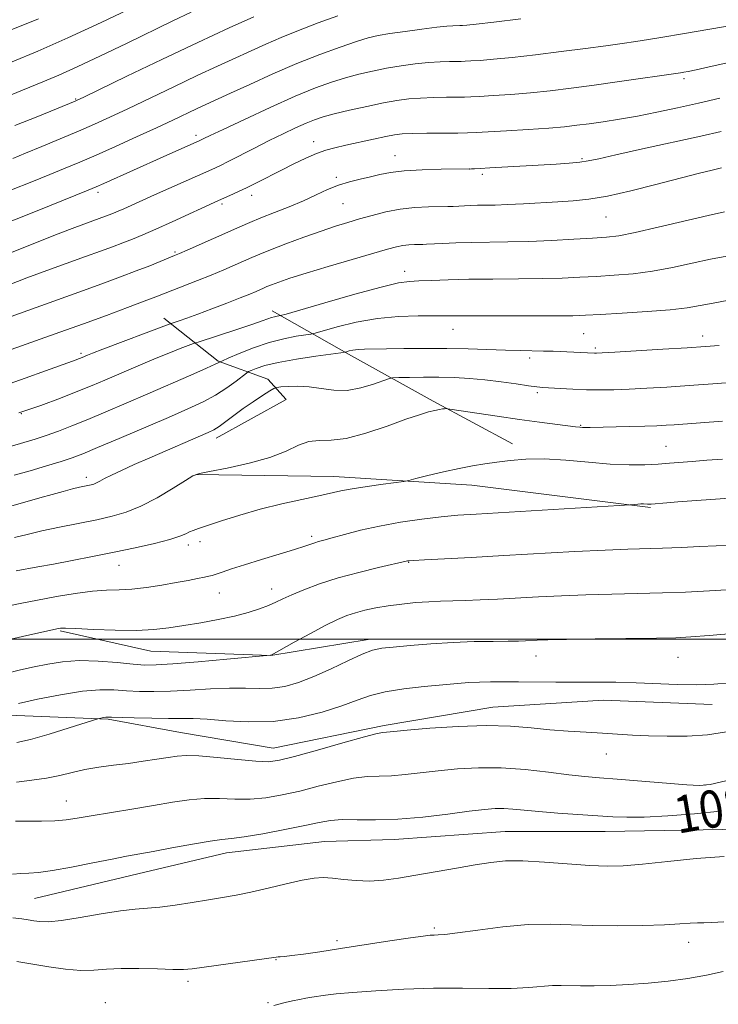
# Model space of a CAD drawing. Extents: x 2192300 to 2195200, y 322300 to 325200.
# Drawn here: x 2193098 to 2193247, y 322922 to 323133 of the extents above; entities that cross this region are included whole.
import ezdxf
from ezdxf.enums import TextEntityAlignment as Align

# ---------------------------------------------------------------- set-up
doc = ezdxf.new("R2010")
doc.units = 0
doc.header["$MEASUREMENT"] = 0
for name, color, linetype, lineweight in [('32000', 7, 'Continuous', 0), ('DTM HARD BREAKLINE', 7, 'Continuous', 0), ('DTM SPOT ELEVATION', 2, 'Continuous', 13), ('INDEX CONTOUR', 41, 'Continuous', 13), ('INDEX CONTOUR LABEL', 244, 'Continuous', 0), ('INTERMEDIATE CONTOUR', 44, 'Continuous', 0)]:
    doc.layers.add(name, color=color, linetype=linetype, lineweight=lineweight)
doc.styles.add('Style-ITALICS', font='ITALICS.shx')

msp = doc.modelspace()

# ---------------------------------------------------------------- linework, layer by layer
at = {"layer": '32000', "flags": 128}
msp.add_lwpolyline([(2192500, 323000), (2195000, 323000)], dxfattribs=at)
at = {"layer": 'DTM HARD BREAKLINE', "extrusion": (-0.459794, -0.877498, 0.136337), "elevation": -1291740.079, "flags": 128}
msp.add_lwpolyline([(1792678.6366, 178888.7206), (1792698.1739, 178883.734), (1792718.1406, 178880.444), (1792737.464, 178878.6465)], dxfattribs=at)
at = {"layer": 'DTM HARD BREAKLINE'}
for points in [[(2193128.49, 323068.74, 1108.54), (2193140.15, 323059.55, 1104.12), (2193150.83, 323055.69, 1100.55), (2193154.71, 323051.34, 1099.19), (2193139.7, 323043.06, 1099.45)], [(2193135.35, 323035.29, 1097.98), (2193164.93, 323034.87, 1096.72), (2193194.53, 323032.99, 1095.35), (2193232.85, 323028.21, 1093.83)], [(2193106.31, 323001.76, 1091.83), (2193125.72, 322997.44, 1091.09), (2193151.43, 322996.52, 1089.99), (2193172.28, 322999.96, 1088.47)], [(2193064.63, 322985.19, 1090.67), (2193093.25, 322983.79, 1087.57), (2193116.54, 322982.87, 1085.84), (2193132.06, 322979.99, 1085), (2193151.96, 322976.63, 1084.79), (2193175.72, 322981.53, 1084.31), (2193198.99, 322985.46, 1084.74), (2193222.75, 322986.97, 1085.16), (2193246.04, 322986.04, 1085.31)], [(2193100.77, 322944.43, 1079.02), (2193122.96, 322949.72, 1079.15), (2193141.93, 322954.2, 1079.31), (2193162.92, 322956.67, 1078.9), (2193177.86, 322957.1, 1079.23), (2193201.68, 322958.77, 1078.86), (2193223.08, 322958.81, 1079.19), (2193252.55, 322959.27, 1078.69), (2193267.09, 322960.92, 1078.53)]]:
    msp.add_polyline3d(points, dxfattribs=at)
at = {"layer": 'DTM SPOT ELEVATION'}
for p in [(2193240.01, 323120.08, 1115.66), (2193109.62, 323115.71, 1124.12), (2193135.4, 323107.91, 1118.4), (2193160.61, 323106.56, 1114.62), (2193178.03, 323103.55, 1112.74), (2193218.16, 323102.91, 1112.2), (2193165.45, 323098.96, 1112.29), (2193194.06, 323100.72, 1111.99), (2193196.77, 323099.58, 1111.67), (2193114.37, 323095.76, 1117.62), (2193147.35, 323095.09, 1113.45), (2193141, 323093.25, 1113.71), (2193166.94, 323093.3, 1111.05), (2193223.28, 323090.48, 1109.07), (2193130.92, 323082.94, 1112.2), (2193180.13, 323078.83, 1106.59), (2193190.47, 323066.37, 1103.25), (2193218.48, 323065.45, 1103.05), (2193244.02, 323064.95, 1102.58), (2193110.72, 323061.23, 1108.29), (2193221.03, 323062.36, 1102.27), (2193206.91, 323060.24, 1101.57), (2193208.53, 323052.78, 1099.69), (2193097.93, 323048.34, 1106), (2193217.83, 323045.84, 1098.13), (2193236.15, 323041.34, 1096.9), (2193111.86, 323034.66, 1100.47), (2193160.2, 323022.03, 1094.34), (2193133.78, 323020.2, 1095.52), (2193136.26, 323020.86, 1095.52), (2193118.89, 323015.82, 1095.23), (2193181.01, 323016.46, 1091.92), (2193151.61, 323010.75, 1092.63), (2193140.39, 323009.88, 1093.2), (2193208.28, 322996.39, 1087.27), (2193238.71, 322996.09, 1087.13), (2193223.38, 322975.43, 1083.27), (2193244.54, 322968.78, 1082.09), (2193107.62, 322965.35, 1082.8), (2193186.48, 322938.1, 1076.26), (2193165.6, 322935.4, 1076.39), (2193241.02, 322935.03, 1075.4), (2193152.52, 322931.36, 1075.93), (2193133.69, 322926.72, 1075.64), (2193115.99, 322922.12, 1074.79), (2193150.81, 322922.16, 1074.18)]:
    msp.add_point(p, dxfattribs=at)
at = {"layer": 'INDEX CONTOUR', "flags": 128}
for points, elevation in [([(2193095.744, 323130.515), (2193101.626, 323132.926)], 1130), ([(2193095.847, 323096.249), (2193100.208, 323097.976), (2193104.06, 323099.537), (2193107.345, 323100.8861), (2193110.4731, 323102.201), (2193113.966, 323103.715), (2193118.165, 323105.58), (2193122.671, 323107.614), (2193126.903, 323109.554), (2193130.402, 323111.188), (2193135.513, 323113.607), (2193137.53, 323114.541), (2193142.764, 323116.94), (2193146.912, 323118.856), (2193151.848, 323121.089), (2193157.032, 323123.318), (2193161.965, 323125.2711), (2193166.321, 323126.858), (2193169.815, 323128.036), (2193172.336, 323128.8), (2193174.454, 323129.3001), (2193176.913, 323129.726), (2193180.204, 323130.217), (2193183.818, 323130.716), (2193186.999, 323131.116), (2193189.165, 323131.337), (2193190.448, 323131.421), (2193191.966, 323131.454), (2193192.488, 323131.482), (2193193.4449, 323131.549), (2193195.455, 323131.744), (2193199.22, 323132.172), (2193205.032, 323132.885)], 1120), ([(2193093.792, 323061.34), (2193106.204, 323065.745), (2193111.262, 323067.563), (2193116.223, 323069.376), (2193120.699, 323071.035), (2193124.288, 323072.384), (2193126.766, 323073.331), (2193135.733, 323076.837), (2193138.634, 323078.006), (2193141.3579, 323079.152), (2193143.77, 323080.202), (2193147.378, 323081.803), (2193149.0491, 323082.507), (2193151.357, 323083.422), (2193154.669, 323084.686), (2193158.518, 323086.114), (2193162.229, 323087.44), (2193165.3, 323088.467), (2193167.915, 323089.276), (2193170.432, 323090.017), (2193173.14, 323090.795), (2193176.058, 323091.535), (2193179.1389, 323092.115), (2193182.29, 323092.451), (2193185.238, 323092.5979), (2193189.354, 323092.689), (2193190.553, 323092.73), (2193194.186, 323092.903), (2193195.726, 323092.95), (2193199.529, 323093.014), (2193202.204, 323093.1), (2193205.584, 323093.261), (2193212.988, 323093.68), (2193216.28, 323093.893), (2193219.622, 323094.252), (2193223.604, 323094.941), (2193228.584, 323096.063), (2193233.996, 323097.418), (2193243.063, 323099.762), (2193246.028, 323100.507), (2193248.042, 323100.998)], 1110), ([(2193095.175, 323028.324), (2193101.9521, 323030.265), (2193104.55, 323030.992), (2193106.948, 323031.649), (2193108.959, 323032.178), (2193110.449, 323032.542), (2193111.509, 323032.778), (2193112.92, 323033.073), (2193113.495, 323033.238), (2193114.092, 323033.483), (2193114.807, 323033.856), (2193115.814, 323034.4), (2193117.301, 323035.156), (2193119.42, 323036.1529), (2193122.165, 323037.388), (2193125.4911, 323038.849), (2193137.978, 323044.244), (2193139.245, 323044.877), (2193140.3621, 323045.596), (2193141.781, 323046.637), (2193143.53, 323047.948), (2193145.535, 323049.405), (2193147.679, 323050.875), (2193149.679, 323052.188), (2193151.21, 323053.172), (2193152.091, 323053.709), (2193152.707, 323053.931), (2193153.588, 323054.028), (2193155.1339, 323054.136), (2193157.241, 323054.185), (2193159.6769, 323054.051), (2193162.251, 323053.684), (2193164.946, 323053.328), (2193167.788, 323053.303), (2193170.728, 323053.814), (2193173.429, 323054.623), (2193176.666, 323055.808), (2193177.537, 323055.977), (2193178.842, 323056.03), (2193181.13, 323056.082), (2193184.157, 323056.1261), (2193187.48, 323056.125), (2193190.752, 323056.047), (2193193.997, 323055.866), (2193197.338, 323055.562), (2193200.802, 323055.135), (2193204.058, 323054.675), (2193206.683, 323054.292), (2193208.4309, 323054.064), (2193209.753, 323053.941), (2193213.475, 323053.699), (2193216.186, 323053.548), (2193219.093, 323053.436), (2193221.967, 323053.403), (2193224.9401, 323053.45), (2193228.234, 323053.571), (2193232.028, 323053.7569), (2193236.33, 323054.007), (2193241.106, 323054.3219), (2193246.218, 323054.69), (2193259.4, 323055.697)], 1100), ([(2193094.387, 322992.548), (2193097.791, 322993.401), (2193100.736, 322994.06), (2193103.657, 322994.674), (2193106.803, 322995.166), (2193110.376, 322995.402), (2193114.437, 322995.299), (2193118.4961, 322994.9909), (2193121.924, 322994.661), (2193124.3989, 322994.469), (2193126.823, 322994.473), (2193130.405, 322994.702), (2193135.8701, 322995.1541), (2193142.012, 322995.696), (2193151.368, 322996.558), (2193151.481, 322996.61), (2193156.445, 322999.354), (2193159.909, 323001.247), (2193163.212, 323003), (2193165.744, 323004.247), (2193167.719, 323005.073), (2193169.559, 323005.676), (2193171.615, 323006.219), (2193173.958, 323006.721), (2193176.593, 323007.165), (2193179.485, 323007.536), (2193182.4529, 323007.825), (2193185.282, 323008.022), (2193187.84, 323008.131), (2193193.089, 323008.27), (2193196.322, 323008.398), (2193200.05, 323008.58), (2193208.782, 323009.059), (2193213.709, 323009.309), (2193218.976, 323009.522), (2193224.513, 323009.674), (2193235.399, 323009.908), (2193240.346, 323010.068), (2193245.459, 323010.3249), (2193251.436, 323010.735)], 1090), ([(2193096.073, 322949.6501), (2193097.861, 322949.792), (2193099.572, 322949.886), (2193101.653, 322950.051), (2193104.6049, 322950.451), (2193108.696, 322951.182), (2193113.2599, 322952.078), (2193117.396, 322952.902), (2193120.501, 322953.492), (2193126.208, 322954.527), (2193130.25, 322955.287), (2193134.63, 322956.0989), (2193138.401, 322956.742), (2193140.956, 322957.0761), (2193143.038, 322957.285), (2193145.73, 322957.637), (2193149.758, 322958.318), (2193154.43, 322959.195), (2193158.701, 322960.057), (2193161.825, 322960.7249), (2193164.256, 322961.159), (2193166.75, 322961.35), (2193169.932, 322961.329), (2193173.908, 322961.277), (2193178.652, 322961.411), (2193184.019, 322961.878), (2193189.371, 322962.53), (2193193.949, 322963.1449), (2193197.212, 322963.547), (2193199.497, 322963.729), (2193201.362, 322963.731), (2193203.3231, 322963.591), (2193205.733, 322963.353), (2193208.909, 322963.06), (2193212.992, 322962.752), (2193224.717, 322961.972), (2193227.748, 322961.861), (2193231.483, 322961.904), (2193236.522, 322962.141), (2193242.259, 322962.565), (2193247.783, 322963.156)], 1080)]:
    msp.add_lwpolyline(points, dxfattribs=dict(at, elevation=elevation))
at = {"layer": 'INTERMEDIATE CONTOUR', "flags": 128}
for points, elevation in [([(2193095.982, 323123.677), (2193101.478, 323125.976), (2193107.899, 323128.8), (2193115.051, 323132.114), (2193122.141, 323135.504)], 1128), ([(2193095.4, 323116.488), (2193102.579, 323119.398), (2193105.963, 323120.829), (2193109.9591, 323122.623), (2193114.951, 323124.972), (2193120.465, 323127.625), (2193130.454, 323132.472), (2193134.376, 323134.361)], 1126), ([(2193096.098, 323102.987), (2193098.819, 323104.096), (2193102.329, 323105.546), (2193106.306, 323107.2039), (2193110.188, 323108.847), (2193113.607, 323110.333), (2193116.946, 323111.844), (2193120.781, 323113.641), (2193130.651, 323118.36), (2193135.654, 323120.729), (2193140.016, 323122.747), (2193150.372, 323127.437), (2193153.666, 323128.889), (2193157.362, 323130.406), (2193161.59, 323132.006), (2193165.7939, 323133.521)], 1122), ([(2193096.537, 323110.032), (2193101.523, 323112.0091), (2193109.468, 323115.245), (2193109.954, 323115.462), (2193111.334, 323116.1211), (2193120.574, 323120.589), (2193128.087, 323124.199), (2193135.795, 323127.851), (2193142.5011, 323130.953), (2193147.825, 323133.357)], 1124), ([(2193091.994, 323088.095), (2193098.147, 323090.499), (2193104.317, 323092.965), (2193112.284, 323096.19), (2193114.018, 323096.916), (2193115.6451, 323097.635), (2193128.339, 323103.321), (2193136.196, 323106.807), (2193137.109, 323107.259), (2193138.4399, 323107.905), (2193141.213, 323109.222), (2193145.784, 323111.366), (2193151.3191, 323113.9151), (2193156.683, 323116.3031), (2193161.0019, 323118.091), (2193164.442, 323119.352), (2193167.429, 323120.283), (2193170.324, 323121.054), (2193173.245, 323121.718), (2193176.245, 323122.297), (2193179.343, 323122.806), (2193182.403, 323123.225), (2193185.2531, 323123.524), (2193187.7401, 323123.687), (2193189.772, 323123.752), (2193192.268, 323123.7801), (2193193.1289, 323123.809), (2193194.329, 323123.874), (2193196.282, 323123.996), (2193199.178, 323124.225), (2193203.149, 323124.614), (2193208.181, 323125.191), (2193213.674, 323125.874), (2193218.883, 323126.554), (2193223.222, 323127.143), (2193226.755, 323127.6429), (2193229.706, 323128.0739), (2193232.387, 323128.478), (2193235.4689, 323128.967), (2193239.709, 323129.675), (2193245.511, 323130.67), (2193251.861, 323131.781)], 1118), ([(2193095.465, 323082.732), (2193105.292, 323086.628), (2193108.819, 323087.984), (2193111.344, 323088.918), (2193114.619, 323090.1), (2193116.768, 323090.908), (2193117.6849, 323091.271), (2193118.684, 323091.686), (2193119.927, 323092.229), (2193126.533, 323095.203), (2193138.796, 323100.645), (2193140.516, 323101.439), (2193142.408, 323102.373), (2193147.958, 323105.221), (2193151.104, 323106.815), (2193154.087, 323108.276), (2193156.758, 323109.532), (2193159.007, 323110.538), (2193160.831, 323111.282), (2193162.663, 323111.891), (2193165.042, 323112.53), (2193168.312, 323113.309), (2193172.035, 323114.137), (2193175.578, 323114.869), (2193178.482, 323115.396), (2193180.987, 323115.734), (2193183.508, 323115.932), (2193186.315, 323116.037), (2193189.095, 323116.083), (2193192.944, 323116.118), (2193194.292, 323116.165), (2193196.17, 323116.266), (2193199.12, 323116.444), (2193202.901, 323116.705), (2193207.078, 323117.055), (2193211.3301, 323117.4971), (2193215.793, 323118.042), (2193220.719, 323118.703), (2193226.168, 323119.465), (2193239.242, 323121.356), (2193239.966, 323121.474), (2193240.915, 323121.643), (2193242.58, 323121.977), (2193245.399, 323122.589), (2193249.595, 323123.544)], 1116), ([(2193095.12, 323075.864), (2193099.113, 323077.389), (2193103.456, 323078.9879), (2193111.72, 323081.951), (2193114.927, 323083.113), (2193117.525, 323084.0771), (2193119.729, 323084.918), (2193121.7781, 323085.729), (2193124.009, 323086.657), (2193126.786, 323087.869), (2193130.287, 323089.442), (2193140.222, 323093.963), (2193142.641, 323095.033), (2193144.364, 323095.818), (2193146.388, 323096.783), (2193148.656, 323097.917), (2193153.709, 323100.497), (2193156.368, 323101.819), (2193158.941, 323103.037), (2193161.255, 323104.033), (2193163.235, 323104.741), (2193165.1781, 323105.278), (2193167.479, 323105.812), (2193173.425, 323107.133), (2193176.078, 323107.701), (2193177.967, 323108.062), (2193179.614, 323108.252), (2193181.762, 323108.34), (2193184.89, 323108.387), (2193191.507, 323108.432), (2193193.621, 323108.457), (2193195.455, 323108.521), (2193198.011, 323108.658), (2193201.958, 323108.891), (2193206.6239, 323109.186), (2193211.008, 323109.496), (2193214.371, 323109.787), (2193217.052, 323110.086), (2193219.654, 323110.431), (2193222.6699, 323110.862), (2193226.145, 323111.404), (2193230.01, 323112.081), (2193234.1919, 323112.9059), (2193238.592, 323113.845), (2193243.108, 323114.852), (2193247.67, 323115.899)], 1114), ([(2193092.935, 323068.151), (2193110.256, 323074.322), (2193115.2301, 323076.124), (2193119.232, 323077.607), (2193122.566, 323078.878), (2193125.466, 323080.015), (2193130.807, 323082.167), (2193131.866, 323082.613), (2193133.49, 323083.325), (2193144.808, 323088.361), (2193146.959, 323089.289), (2193149.303, 323090.2449), (2193152.188, 323091.374), (2193155.373, 323092.633), (2193158.469, 323093.931), (2193161.182, 323095.181), (2193163.605, 323096.315), (2193165.926, 323097.269), (2193168.281, 323098.0029), (2193170.608, 323098.577), (2193172.796, 323099.077), (2193174.83, 323099.563), (2193177.082, 323100.006), (2193180.025, 323100.354), (2193183.892, 323100.569), (2193187.965, 323100.68), (2193194.442, 323100.772), (2193195.08, 323100.795), (2193196.295, 323100.851), (2193198.41, 323100.964), (2193212.604, 323101.793), (2193215.405, 323101.98), (2193217.639, 323102.185), (2193219.474, 323102.457), (2193221.735, 323102.931), (2193225.414, 323103.761), (2193231.087, 323105.024), (2193243.622, 323107.794), (2193247.945, 323108.773)], 1112), ([(2193094.343, 323054.382), (2193098.77, 323055.9119), (2193103.157, 323057.468), (2193108.949, 323059.562), (2193111.029, 323060.362), (2193112.144, 323060.8351), (2193113.195, 323061.251), (2193115.442, 323062.117), (2193129.097, 323067.305), (2193130.041, 323067.652), (2193131.759, 323068.217), (2193133.424, 323068.786), (2193135.777, 323069.629), (2193138.791, 323070.754), (2193142.008, 323071.986), (2193144.861, 323073.1039), (2193146.918, 323073.936), (2193148.282, 323074.514), (2193149.88, 323075.22), (2193150.599, 323075.523), (2193151.593, 323075.917), (2193153.118, 323076.489), (2193155.479, 323077.307), (2193158.991, 323078.429), (2193163.7379, 323079.858), (2193168.888, 323081.366), (2193176.428, 323083.544), (2193178.345, 323084.054), (2193179.72, 323084.323), (2193181.023, 323084.462), (2193182.242, 323084.523), (2193183.991, 323084.563), (2193184.812, 323084.598), (2193188.267, 323084.781), (2193191.117, 323084.908), (2193194.476, 323085.01), (2193202.252, 323085.115), (2193206.751, 323085.222), (2193211.628, 323085.423), (2193216.383, 323085.674), (2193220.403, 323085.907), (2193223.356, 323086.105), (2193226.0351, 323086.434), (2193229.5179, 323087.106), (2193234.494, 323088.241), (2193245.168, 323090.774), (2193248.702, 323091.552)], 1108), ([(2193097.4119, 323048.476), (2193102.115, 323050.071), (2193106.366, 323051.651), (2193110.062, 323053.11), (2193113.16, 323054.378), (2193115.873, 323055.521), (2193123.989, 323059.019), (2193126.824, 323060.202), (2193129.583, 323061.307), (2193132.009, 323062.249), (2193134.868, 323063.332), (2193135.839, 323063.666), (2193144.144, 323066.364), (2193147.3919, 323067.443), (2193149.554, 323068.194), (2193150.817, 323068.652), (2193151.599, 323068.921), (2193152.241, 323069.09), (2193152.777, 323069.193), (2193153.1609, 323069.251), (2193153.5251, 323069.325), (2193154.696, 323069.655), (2193163.018, 323072.078), (2193169.412, 323073.903), (2193175.101, 323075.449), (2193178.802, 323076.307), (2193181.133, 323076.637), (2193183.192, 323076.738), (2193185.895, 323076.853), (2193189.442, 323076.991), (2193193.853, 323077.104), (2193199.041, 323077.159), (2193204.493, 323077.188), (2193209.593, 323077.242), (2193213.895, 323077.359), (2193217.64, 323077.53), (2193221.245, 323077.733), (2193225.047, 323077.966), (2193229.074, 323078.304), (2193233.275, 323078.841), (2193237.5731, 323079.625), (2193241.786, 323080.533), (2193245.707, 323081.395), (2193249.175, 323082.079)], 1106), ([(2193095.824, 323041.369), (2193098.514, 323042.121), (2193100.9241, 323042.843), (2193103.307, 323043.63), (2193105.892, 323044.565), (2193108.815, 323045.6991), (2193112.189, 323047.07), (2193116.087, 323048.703), (2193120.43, 323050.555), (2193125.103, 323052.571), (2193134.292, 323056.577), (2193137.641, 323058.056), (2193139.52, 323058.905), (2193140.275, 323059.268), (2193140.558, 323059.435), (2193141.043, 323059.652), (2193142.32, 323060.208), (2193144.6561, 323061.208), (2193147.726, 323062.4279), (2193151.058, 323063.564), (2193154.212, 323064.376), (2193156.894, 323064.884), (2193159.978, 323065.34), (2193160.968, 323065.57), (2193165.673, 323066.909), (2193169.718, 323067.903), (2193174.272, 323068.725), (2193178.835, 323069.144), (2193182.985, 323069.2569), (2193186.318, 323069.242), (2193188.7039, 323069.242), (2193191.097, 323069.264), (2193194.727, 323069.282), (2193212.436, 323069.262), (2193216.161, 323069.295), (2193218.896, 323069.386), (2193222.087, 323069.558), (2193226.739, 323069.827), (2193232.114, 323070.175), (2193237.033, 323070.576), (2193240.651, 323071.01), (2193243.451, 323071.486), (2193246.247, 323072.016), (2193249.649, 323072.605)], 1104), ([(2193096.422, 323035.114), (2193099.819, 323036.082), (2193103.371, 323037.121), (2193106.497, 323038.068), (2193108.868, 323038.848), (2193111.164, 323039.72), (2193114.316, 323041.03), (2193118.93, 323042.991), (2193129.491, 323047.521), (2193133.6481, 323049.333), (2193136.907, 323050.852), (2193139.603, 323052.303), (2193141.986, 323053.834), (2193143.974, 323055.279), (2193146.197, 323057.014), (2193146.6771, 323057.324), (2193147.253, 323057.589), (2193148.312, 323058.019), (2193150.137, 323058.606), (2193152.99, 323059.283), (2193156.916, 323059.981), (2193161.102, 323060.614), (2193166.43, 323061.356), (2193167.239, 323061.484), (2193167.639, 323061.586), (2193168.207, 323061.742), (2193169.044, 323061.923), (2193170.137, 323062.069), (2193171.522, 323062.138), (2193176.201, 323062.189), (2193179.965, 323062.25), (2193184.422, 323062.307), (2193189.137, 323062.305), (2193193.722, 323062.207), (2193201.747, 323061.911), (2193204.928, 323061.82), (2193209.895, 323061.728), (2193211.924, 323061.676), (2193220.8, 323061.299), (2193221.264, 323061.302), (2193222.477, 323061.357), (2193225.2, 323061.506), (2193235.455, 323062.098), (2193240.699, 323062.415), (2193244.606, 323062.675), (2193247.563, 323062.9231)], 1102), ([(2193096.502, 323021.779), (2193099.172, 323022.4571), (2193102.33, 323023.192), (2193106.137, 323023.9991), (2193114.108, 323025.603), (2193117.429, 323026.3201), (2193120.451, 323027.188), (2193123.588, 323028.474), (2193127.078, 323030.315), (2193130.471, 323032.328), (2193133.142, 323033.997), (2193134.753, 323034.96), (2193136.113, 323035.469), (2193138.316, 323035.93), (2193142.099, 323036.6669), (2193146.7601, 323037.693), (2193151.241, 323038.94), (2193154.726, 323040.304), (2193157.376, 323041.532), (2193159.597, 323042.336), (2193161.789, 323042.564), (2193164.336, 323042.612), (2193167.62, 323043.016), (2193171.822, 323044.137), (2193176.34, 323045.663), (2193180.37, 323047.109), (2193183.298, 323048.098), (2193185.263, 323048.676), (2193186.591, 323048.997), (2193187.5581, 323049.195), (2193188.245, 323049.3131), (2193188.684, 323049.378), (2193189.016, 323049.394), (2193189.823, 323049.2971), (2193199.967, 323047.786), (2193204.757, 323047.0939), (2193209.023, 323046.504), (2193216.74, 323045.503), (2193217.678, 323045.395), (2193218.26, 323045.35), (2193218.844, 323045.34), (2193219.854, 323045.358), (2193228.269, 323045.553), (2193231.609, 323045.643), (2193234.174, 323045.735), (2193236.15, 323045.8329), (2193237.908, 323045.946), (2193248.231, 323046.726)], 1098), ([(2193096.8121, 323014.624), (2193101.525, 323015.477), (2193104.879, 323016.096), (2193108.845, 323016.849), (2193113.236, 323017.709), (2193117.832, 323018.64), (2193122.379, 323019.599), (2193126.493, 323020.527), (2193129.76, 323021.357), (2193131.901, 323022.037), (2193133.184, 323022.571), (2193134.014, 323022.976), (2193134.797, 323023.295), (2193135.947, 323023.683), (2193137.881, 323024.321), (2193140.888, 323025.325), (2193144.763, 323026.56), (2193149.175, 323027.828), (2193153.769, 323028.962), (2193158.1001, 323029.919), (2193161.701, 323030.688), (2193166.454, 323031.755), (2193168.892, 323032.217), (2193172.102, 323032.7209), (2193175.513, 323033.207), (2193179.912, 323033.8131), (2193181.008, 323034.023), (2193182.521, 323034.3941), (2193185.126, 323035.045), (2193188.431, 323035.843), (2193191.781, 323036.598), (2193194.68, 323037.1621), (2193197.275, 323037.58), (2193199.869, 323037.943), (2193202.744, 323038.307), (2193206.079, 323038.572), (2193210.03, 323038.604), (2193214.642, 323038.325), (2193219.528, 323037.89), (2193224.19, 323037.513), (2193228.228, 323037.356), (2193231.626, 323037.386), (2193234.467, 323037.519), (2193236.88, 323037.685), (2193241.771, 323038.096), (2193244.877, 323038.343), (2193248.28, 323038.574)], 1096), ([(2193094.617, 323006.9919), (2193097.708, 323007.648), (2193101.407, 323008.392), (2193105.462, 323009.1469), (2193109.516, 323009.8109), (2193113.184, 323010.277), (2193116.218, 323010.487), (2193118.901, 323010.578), (2193121.655, 323010.732), (2193124.774, 323011.086), (2193128.041, 323011.582), (2193131.116, 323012.114), (2193133.711, 323012.589), (2193135.753, 323012.98), (2193137.221, 323013.274), (2193138.16, 323013.476), (2193138.8709, 323013.666), (2193139.718, 323013.941), (2193141.032, 323014.388), (2193143.006, 323015.044), (2193145.7991, 323015.937), (2193149.415, 323017.054), (2193153.246, 323018.225), (2193156.534, 323019.241), (2193158.7131, 323019.944), (2193160.869, 323020.674), (2193161.686, 323020.91), (2193162.811, 323021.212), (2193164.573, 323021.6969), (2193167.219, 323022.437), (2193170.6661, 323023.334), (2193174.75, 323024.247), (2193179.261, 323025.053), (2193183.807, 323025.713), (2193187.951, 323026.208), (2193191.524, 323026.542), (2193195.432, 323026.807), (2193228.4871, 323028.749), (2193228.965, 323028.798), (2193229.479, 323028.865), (2193230.129, 323028.938), (2193230.785, 323028.987), (2193231.3409, 323028.991), (2193232.172, 323028.939), (2193232.512, 323028.929), (2193232.948, 323028.948), (2193236.357, 323029.244), (2193238.713, 323029.43), (2193249.737, 323030.215)], 1094), ([(2193095.672, 322999.977), (2193099.7649, 323000.945), (2193105.904, 323002.275), (2193106.34, 323002.331), (2193107.388, 323002.343), (2193109.6431, 323002.268), (2193113.4419, 323002.092), (2193118.092, 323001.914), (2193122.6429, 323001.865), (2193126.39, 323002.04), (2193129.608, 323002.415), (2193132.8209, 323002.9309), (2193136.399, 323003.538), (2193140.121, 323004.216), (2193143.614, 323004.95), (2193146.575, 323005.723), (2193148.992, 323006.499), (2193150.921, 323007.236), (2193152.477, 323007.9209), (2193154.009, 323008.641), (2193155.924, 323009.508), (2193158.5471, 323010.6), (2193161.883, 323011.84), (2193165.854, 323013.115), (2193170.274, 323014.314), (2193174.516, 323015.34), (2193180.769, 323016.76), (2193181.058, 323016.796), (2193182.037, 323016.863), (2193184.379, 323016.994), (2193194.381, 323017.525), (2193201.374, 323017.907), (2193216.595, 323018.761), (2193223.111, 323019.098), (2193227.994, 323019.301), (2193235.388, 323019.524), (2193239.361, 323019.668), (2193243.3929, 323019.8391), (2193246.918, 323020.0051), (2193249.517, 323020.142)], 1092), ([(2193097.364, 322986.229), (2193101.424, 322987.118), (2193106.326, 322988.104), (2193111.048, 322988.866), (2193114.813, 322989.1709), (2193117.819, 322989.133), (2193120.509, 322988.9541), (2193123.285, 322988.808), (2193126.374, 322988.762), (2193129.962, 322988.856), (2193134.121, 322989.099), (2193138.483, 322989.374), (2193142.565, 322989.534), (2193146.012, 322989.492), (2193148.967, 322989.4), (2193151.696, 322989.472), (2193154.448, 322989.888), (2193157.392, 322990.712), (2193160.677, 322991.976), (2193164.341, 322993.642), (2193167.972, 322995.3871), (2193171.043, 322996.819), (2193173.255, 322997.656), (2193175.196, 322998.065), (2193177.6799, 322998.324), (2193181.296, 322998.648), (2193185.742, 322999.006), (2193190.4921, 322999.302), (2193195.055, 322999.469), (2193199.095, 322999.538), (2193202.31, 322999.5659), (2193204.5171, 322999.601), (2193206.009, 322999.65), (2193208.551, 322999.779), (2193210.828, 322999.858), (2193214.841, 322999.947), (2193220.984, 323000.0451), (2193234.111, 323000.235), (2193238.245, 323000.324), (2193241.459, 323000.48), (2193245.389, 323000.787), (2193251.232, 323001.309)], 1088), ([(2193096.96, 322977.834), (2193099.9121, 322978.531), (2193103.92, 322979.6729), (2193108.179, 322980.9819), (2193114.378, 322982.943), (2193114.699, 322983.025), (2193115.586, 322983.214), (2193116.045, 322983.295), (2193116.47, 322983.328), (2193117.301, 322983.312), (2193122.169, 322983.147), (2193125.912, 322983.051), (2193129.473, 322983.006), (2193132.27, 322983.034), (2193134.785, 322983.036), (2193137.77, 322982.887), (2193141.787, 322982.5399), (2193146.644, 322982.2589), (2193151.964, 322982.388), (2193157.36, 322983.16), (2193162.411, 322984.37), (2193166.6879, 322985.706), (2193169.962, 322986.905), (2193172.797, 322987.914), (2193175.958, 322988.736), (2193179.962, 322989.376), (2193184.33, 322989.861), (2193188.338, 322990.225), (2193191.452, 322990.4961), (2193193.913, 322990.688), (2193196.154, 322990.81), (2193198.558, 322990.873), (2193201.311, 322990.89), (2193204.548, 322990.872), (2193212.526, 322990.7959), (2193216.855, 322990.774), (2193221.145, 322990.775), (2193225.418, 322990.758), (2193229.745, 322990.668), (2193238.519, 322990.285), (2193242.652, 322990.207), (2193246.429, 322990.34), (2193249.9249, 322990.666)], 1086), ([(2193096.913, 322969.398), (2193100.1959, 322969.771), (2193103.37, 322970.226), (2193106.212, 322970.811), (2193108.871, 322971.456), (2193111.587, 322972.065), (2193114.541, 322972.565), (2193117.6849, 322972.992), (2193120.908, 322973.404), (2193124.084, 322973.844), (2193127.009, 322974.283), (2193129.461, 322974.676), (2193131.375, 322974.972), (2193133.322, 322975.105), (2193136.033, 322975.007), (2193139.946, 322974.653), (2193144.342, 322974.196), (2193148.213, 322973.833), (2193150.919, 322973.746), (2193153.293, 322974.06), (2193156.537, 322974.886), (2193161.408, 322976.242), (2193166.894, 322977.782), (2193171.538, 322979.069), (2193174.256, 322979.778), (2193175.459, 322980.036), (2193177.777, 322980.254), (2193180.661, 322980.514), (2193185.5369, 322980.918), (2193191.576, 322981.3139), (2193197.63, 322981.508), (2193202.805, 322981.369), (2193207.222, 322981.01), (2193211.256, 322980.605), (2193215.199, 322980.293), (2193219.006, 322980.062), (2193222.551, 322979.864), (2193228.959, 322979.468), (2193232.42, 322979.302), (2193236.397, 322979.199), (2193240.697, 322979.244), (2193245.023, 322979.535), (2193249.139, 322980.132)], 1084), ([(2193096.692, 322961.045), (2193099.2831, 322961.034), (2193102.285, 322961.04), (2193105.154, 322961.12), (2193107.545, 322961.324), (2193109.913, 322961.674), (2193112.915, 322962.1811), (2193121.672, 322963.598), (2193126.303, 322964.364), (2193130.359, 322965.059), (2193133.919, 322965.593), (2193137.217, 322965.875), (2193140.451, 322965.864), (2193143.69, 322965.741), (2193146.972, 322965.735), (2193150.338, 322966.032), (2193153.862, 322966.627), (2193157.619, 322967.4709), (2193161.617, 322968.4829), (2193165.575, 322969.47), (2193169.144, 322970.209), (2193172.094, 322970.553), (2193174.683, 322970.656), (2193177.292, 322970.747), (2193180.235, 322971.003), (2193187.305, 322971.829), (2193191.423, 322972.225), (2193195.925, 322972.467), (2193200.805, 322972.434), (2193205.973, 322972.064), (2193210.993, 322971.507), (2193215.342, 322970.968), (2193218.742, 322970.598), (2193221.881, 322970.325), (2193225.692, 322970.022), (2193240.589, 322968.778), (2193243.349, 322968.622), (2193245.581, 322968.851), (2193248.947, 322969.643)], 1082), ([(2193096.134, 322940.274), (2193098.048, 322940.075), (2193099.436, 322939.889), (2193100.613, 322939.698), (2193101.911, 322939.518), (2193103.747, 322939.475), (2193106.557, 322939.728), (2193110.558, 322940.359), (2193115.08, 322941.155), (2193119.234, 322941.833), (2193122.3911, 322942.19), (2193124.975, 322942.369), (2193127.669, 322942.595), (2193130.966, 322943.034), (2193134.592, 322943.609), (2193138.077, 322944.183), (2193141.1089, 322944.665), (2193143.982, 322945.154), (2193147.149, 322945.797), (2193150.883, 322946.676), (2193154.757, 322947.621), (2193158.165, 322948.399), (2193160.692, 322948.828), (2193162.676, 322948.9379), (2193164.64, 322948.813), (2193166.997, 322948.545), (2193169.699, 322948.282), (2193172.585, 322948.18), (2193175.56, 322948.361), (2193178.785, 322948.797), (2193182.487, 322949.427), (2193191.2069, 322950.958), (2193195.2679, 322951.658), (2193198.616, 322952.183), (2193201.762, 322952.482), (2193205.426, 322952.51), (2193210.073, 322952.26), (2193219.8029, 322951.521), (2193223.54, 322951.36), (2193226.994, 322951.4409), (2193231.103, 322951.793), (2193236.503, 322952.396), (2193242.622, 322953.03), (2193248.584, 322953.426)], 1078), ([(2193096.971, 322930.973), (2193103.884, 322929.832), (2193107.4561, 322929.328), (2193110.721, 322929.048), (2193113.513, 322929.078), (2193116.208, 322929.276), (2193119.321, 322929.45), (2193123.148, 322929.455), (2193127.123, 322929.352), (2193130.463, 322929.252), (2193132.694, 322929.255), (2193134.568, 322929.413), (2193137.1469, 322929.762), (2193152.567, 322931.8959), (2193152.9789, 322931.939), (2193153.463, 322931.966), (2193154.363, 322932.04), (2193155.95, 322932.217), (2193158.453, 322932.547), (2193161.926, 322933.043), (2193166.377, 322933.711), (2193176.9651, 322935.352), (2193181.349, 322936.021), (2193184.112, 322936.41), (2193185.609, 322936.576), (2193186.46, 322936.617), (2193187.289, 322936.6369), (2193188.739, 322936.753), (2193191.462, 322937.083), (2193195.842, 322937.685), (2193201.2029, 322938.36), (2193206.602, 322938.846), (2193211.353, 322938.96), (2193215.788, 322938.83), (2193220.494, 322938.66), (2193225.826, 322938.615), (2193231.21, 322938.69), (2193235.842, 322938.8401), (2193239.125, 322939.02), (2193241.312, 322939.178), (2193242.864, 322939.261), (2193244.25, 322939.253), (2193245.964, 322939.272), (2193248.508, 322939.473)], 1076), ([(2193152.046, 322921.529), (2193154.5369, 322922.139), (2193156.077, 322922.495), (2193157.595, 322922.82), (2193158.954, 322923.073), (2193160.236, 322923.28), (2193163.18, 322923.72), (2193165.473, 322923.998), (2193168.949, 322924.323), (2193173.914, 322924.6841), (2193179.914, 322925.009), (2193186.309, 322925.21), (2193192.5159, 322925.236), (2193198.173, 322925.187), (2193202.979, 322925.199), (2193206.724, 322925.366), (2193211.813, 322925.794), (2193213.705, 322925.839), (2193217.849, 322925.732), (2193220.731, 322925.734), (2193224.193, 322925.821), (2193228.103, 322926.004), (2193232.314, 322926.298), (2193236.632, 322926.722), (2193240.851, 322927.3), (2193244.796, 322928.03), (2193248.414, 322928.821)], 1074)]:
    msp.add_lwpolyline(points, dxfattribs=dict(at, elevation=elevation))

# ---------------------------------------------------------------- texts
at = {"layer": 'INDEX CONTOUR LABEL', "style": 'Style-ITALICS', "width": 0.875}
msp.add_text('1080', height=8, rotation=9.8, dxfattribs=at).set_placement((2193237.991, 322962.25, 1080), align=Align.MIDDLE_LEFT)

doc.saveas('drawing.dxf')
